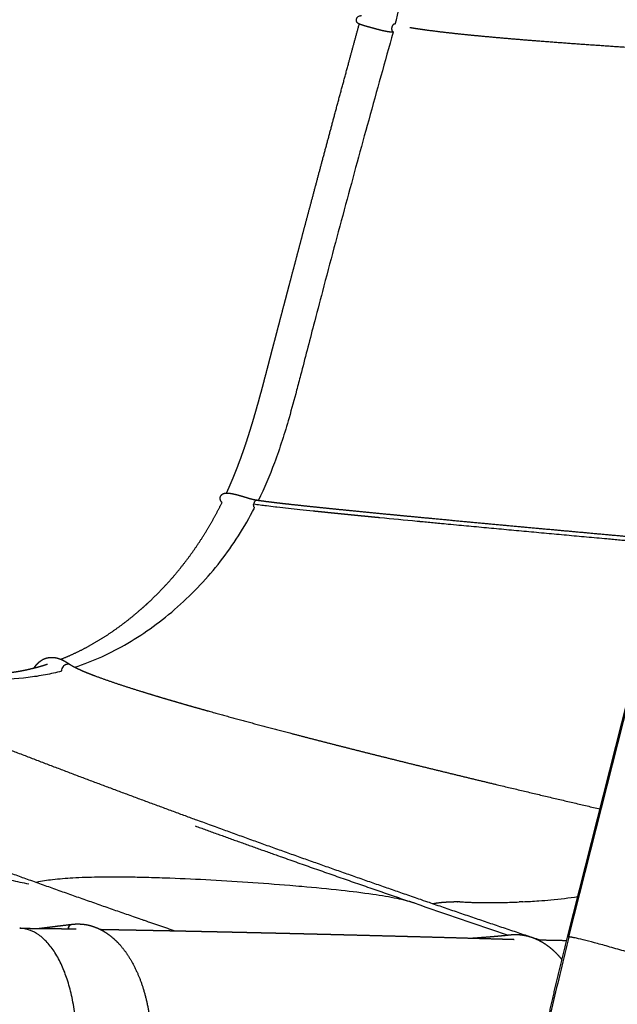
# Model space of a CAD drawing. Units: millimetres. Extents: x 0 to 1770, y 0 to 2081.
# Drawn here: x 279 to 331, y 470 to 555 of the extents above; entities that cross this region are included whole.
import ezdxf

# ---------------------------------------------------------------- set-up
doc = ezdxf.new("R2010")
doc.units = ezdxf.units.MM
doc.header["$MEASUREMENT"] = 0
for name, color, linetype, true_color in [('Dibujo2D$visible$líneas$ASIENTO02', 7, 'Continuous', 0xffffff), ('Dibujo2D$visible$líneas$FlexCorp_sobrebrazo_v1', 7, 'Continuous', 0xfcfcfc), ('Dibujo2D$visible$tangentes$FlexCorp_sobrebrazo_v1', 7, 'Continuous', 0xffffff)]:
    doc.layers.add(name, color=color, linetype=linetype, true_color=true_color)

msp = doc.modelspace()

# ---------------------------------------------------------------- linework, layer by layer
at = {"layer": 'Dibujo2D$visible$líneas$ASIENTO02'}
msp.add_line((304.517, 512.999), (304.52, 512.999), dxfattribs=at)
for centre, radius, start, end in [((305.319, 554.292), 41.127, 261.70806, 262.48897), ((308.61, 579.276), 66.326, 262.49163, 262.97179), ((315.003, 630.978), 118.422, 262.96257, 263.33454), ((329.306, 755.473), 243.736, 263.42362, 263.89123), ((345.185, 902.789), 391.905, 263.87479, 264.04367), ((432.238, 1765.537), 1259.036, 264.439335, 264.440249), ((461.537, 2067.89), 1562.806, 264.445056, 264.563198), ((283.378, 499.18), 0.566, 168.02549, 178.04468), ((283.485, 499.152), 0.676, 132.88902, 167.58277), ((283.385, 499.452), 0.348, 72.24166, 77.99738), ((282.817, 246.684), 234.831, 84.93905, 85.19093), ((2412.186, 6625.109), 6494.461, 251.1437259, 251.2192388), ((316.712, 463.665), 15.632, 89.28573, 90.27775)]:
    msp.add_arc(centre, radius, start, end, dxfattribs=at)
for points, knots in [([(311.58, 554.94), (312.099, 557.021), (313.056, 560.847), (314.863, 567.983), (317.055, 576.431), (319.788, 586.671), (321.702, 593.593), (322.687, 597.129)], [0, 0, 0, 0, 6.433926, 11.832196, 22.082859, 32.616946, 43.627575, 43.627575, 43.627575, 43.627575]), ([(308.23, 555.339), (308.232, 555.364), (308.242, 555.416), (308.283, 555.511), (308.367, 555.609), (308.48, 555.667), (308.584, 555.687), (308.64, 555.688), (308.67, 555.687)], [0, 0, 0, 0, 0.0736055, 0.1594039, 0.3069078, 0.4558829, 0.5333446, 0.62272, 0.62272, 0.62272, 0.62272]), ([(311.398, 554.252), (310.69, 551.731), (309.313, 546.784), (307.282, 539.34), (305.71, 533.448), (304.421, 528.542), (303.688, 525.699), (302.99, 523.031), (302.302, 520.494), (301.29, 517.293), (300.31, 514.955), (299.787, 513.906)], [0, 0, 0, 0, 7.856863, 15.403759, 23.147647, 26.150905, 30.621386, 31.955934, 34.425822, 38.505287, 42.02104, 42.02104, 42.02104, 42.02104]), ([(283.973, 499.516), (284.762, 499.776), (286.324, 500.386), (288.585, 501.561), (290.772, 503.004), (292.86, 504.687), (294.8, 506.573), (296.553, 508.624), (298.117, 510.844), (299.023, 512.424), (299.449, 513.242)], [0, 0, 0, 0, 2.493497, 5.023111, 7.632836, 10.343804, 13.058719, 15.741966, 18.429416, 21.198199, 21.198199, 21.198199, 21.198199]), ([(282.813, 499.171), (282.358, 499.049), (281.41, 498.836), (279.387, 498.525), (277.222, 498.432), (274.834, 498.455), (272.853, 498.517), (270.911, 498.602), (269.234, 498.68), (268.121, 498.729), (267.327, 498.766), (266.774, 498.793), (265.099, 498.871), (263.656, 498.932), (262.436, 498.99)], [0, 0, 0, 0, 1.411708, 2.916417, 6.132611, 7.902036, 10.083192, 12.078514, 13.732389, 15.12089, 15.418581, 16.118129, 16.782548, 20.448898, 20.448898, 20.448898, 20.448898]), ([(302.504, 480.688), (301.292, 480.79), (298.875, 480.974), (295.282, 481.19), (292.296, 481.318), (290.016, 481.388), (288.088, 481.427), (286.048, 481.428), (283.93, 481.36), (282.167, 481.219), (281.128, 481.064), (280.665, 480.967)], [0, 0, 0, 0, 3.648496, 7.272871, 10.797141, 12.615404, 14.114464, 16.58259, 18.736831, 20.469999, 21.886255, 21.886255, 21.886255, 21.886255]), ([(313.207, 479.191), (313.111, 479.223), (312.896, 479.291), (312.407, 479.425), (311.685, 479.588), (310.713, 479.767), (309.108, 480.014), (306.703, 480.307), (304.661, 480.5), (303.533, 480.599)], [0, 0, 0, 0, 0.304895, 0.675111, 1.521104, 2.526137, 3.637687, 6.393887, 9.791993, 9.791993, 9.791993, 9.791993]), ([(322.578, 479.298), (322.793, 479.308), (323.252, 479.335), (324.059, 479.385), (325.424, 479.495), (326.54, 479.628), (327.308, 479.737)], [0, 0, 0, 0, 0.645264, 1.38044, 2.425892, 4.751512, 4.751512, 4.751512, 4.751512]), ([(317.143, 479.291), (317.251, 479.288), (317.503, 479.28), (317.815, 479.262), (318.156, 479.247), (318.728, 479.227), (319.673, 479.214), (320.931, 479.23), (321.815, 479.261), (322.264, 479.282)], [0, 0, 0, 0, 0.32564, 0.754424, 0.938815, 1.350173, 2.470907, 3.774536, 5.123881, 5.123881, 5.123881, 5.123881]), ([(283.973, 469.64), (283.902, 470.173), (283.728, 471.175), (283.351, 472.571), (282.878, 473.811), (282.31, 474.89), (281.646, 475.784), (280.91, 476.455), (280.23, 476.822), (279.658, 476.977), (279.369, 477.008), (279.225, 477.011)], [0, 0, 0, 0, 1.614098, 3.048263, 4.331898, 5.59017, 6.698654, 7.66099, 8.560044, 8.996237, 9.430029, 9.430029, 9.430029, 9.430029])]:
    msp.add_open_spline(points, degree=3, knots=knots, dxfattribs=at)
for points, weights, degree, knots in [([(311.398, 554.252), (311.039, 554.271), (310.715, 554.337), (310.426, 554.406), (310.278, 554.442), (310.13, 554.48), (309.983, 554.519), (309.841, 554.557), (309.708, 554.592), (309.584, 554.625), (309.366, 554.684), (309.148, 554.745), (308.932, 554.809), (308.744, 554.866), (308.621, 554.906), (308.518, 554.948), (308.493, 554.958), (308.447, 554.978), (308.368, 555.024), (308.258, 555.127), (308.222, 555.255), (308.23, 555.339)], [3213.53048222, 3213.92381904, 3214.34661069, 3214.80555293, 3214.66110867, 3214.66110867, 3214.80555293, 3215.07982117, 3215.36062974, 3215.6472883, 3215.4464019, 3215.4464019, 3215.6472883, 3216.33585982, 3216.9776861, 3217.68918533, 3217.68918533, 3217.68918533, 3217.68918533, 3217.68918533, 3217.68918533, 3217.68918533], 3, [0.110437, 0.110437, 0.110437, 0.110437, 1.82723, 1.82723, 1.82723, 2.284114, 2.284114, 2.284114, 3.249388, 3.249388, 3.249388, 3.926378, 3.926378, 3.926378, 6.02825, 6.02825, 6.02825, 6.110976, 6.179346, 6.301519, 6.554376, 6.554376, 6.554376, 6.554376]), ([(297.049, 514.536), (297.076, 514.596), (297.104, 514.656), (297.131, 514.717), (297.196, 514.859), (297.259, 515.002), (297.322, 515.146), (297.387, 515.295), (297.451, 515.444), (297.514, 515.593), (297.579, 515.748), (297.644, 515.903), (297.707, 516.059), (297.772, 516.22), (297.837, 516.382), (297.901, 516.545), (297.967, 516.714), (298.032, 516.883), (298.096, 517.053), (298.163, 517.23), (298.228, 517.407), (298.293, 517.585), (298.36, 517.77), (298.426, 517.956), (298.491, 518.142), (298.559, 518.338), (298.626, 518.534), (298.692, 518.73), (298.762, 518.941), (298.831, 519.152), (298.899, 519.363), (298.973, 519.594), (299.046, 519.825), (299.117, 520.057), (299.196, 520.314), (299.274, 520.571), (299.35, 520.829), (299.438, 521.125), (299.523, 521.421), (299.607, 521.717), (299.705, 522.064), (299.802, 522.411), (299.897, 522.758), (300.007, 523.162), (300.116, 523.566), (300.223, 523.97), (300.346, 524.431), (300.468, 524.892), (300.588, 525.354), (300.725, 525.873), (300.86, 526.392), (300.995, 526.911), (301.146, 527.488), (301.297, 528.064), (301.447, 528.641), (301.614, 529.275), (301.78, 529.91), (301.947, 530.545), (302.131, 531.245), (302.316, 531.946), (302.5, 532.647), (302.705, 533.422), (302.91, 534.197), (303.115, 534.973), (303.343, 535.836), (303.572, 536.7), (303.801, 537.563), (304.061, 538.543), (304.322, 539.523), (304.583, 540.503), (304.88, 541.616), (305.177, 542.729), (305.475, 543.842), (305.811, 545.093), (306.147, 546.344), (306.483, 547.595), (306.861, 548.996), (307.24, 550.398), (307.619, 551.799), (307.905, 552.854), (308.192, 553.91), (308.479, 554.965)], [3223.75609067, 3223.76170862, 3223.76713943, 3223.77238785, 3223.72609724, 3223.72609724, 3223.77238785, 3223.72676091, 3223.72676091, 3223.77238785, 3223.72747562, 3223.72747562, 3223.77238785, 3223.72813584, 3223.72813584, 3223.77238785, 3223.72878883, 3223.72878883, 3223.77238785, 3223.7296021, 3223.7296021, 3223.77238785, 3223.73040022, 3223.73040022, 3223.77238785, 3223.73124089, 3223.73124089, 3223.77238785, 3223.73256955, 3223.73256955, 3223.77238785, 3223.73427746, 3223.73427746, 3223.77238785, 3223.73621205, 3223.73621205, 3223.77238785, 3223.74014382, 3223.74014382, 3223.77238785, 3223.74892611, 3223.74892611, 3223.77238785, 3223.75963303, 3223.75963303, 3223.77238785, 3223.76844093, 3223.76844093, 3223.77238785, 3223.74225229, 3223.71185326, 3223.68153548, 3223.64780161, 3223.61400558, 3223.58030977, 3223.54319835, 3223.50611566, 3223.46911976, 3223.42829086, 3223.38755937, 3223.34695399, 3223.30201239, 3223.25725609, 3223.21264563, 3223.16295713, 3223.11345978, 3223.06419996, 3223.06384769, 3223.06384769, 3223.06419996, 3223.06378977, 3223.06378977, 3223.06419996, 3223.0637474, 3223.0637474, 3223.06419996, 3223.0635915, 3223.0635915, 3223.06419996, 3223.06390412, 3223.06390412, 3223.06419996], 3, [0.570312, 0.570312, 0.570312, 0.570312, 0.811393, 0.811393, 0.811393, 1.281396, 1.281396, 1.281396, 1.767784, 1.767784, 1.767784, 2.271745, 2.271745, 2.271745, 2.795167, 2.795167, 2.795167, 3.339851, 3.339851, 3.339851, 3.906931, 3.906931, 3.906931, 4.498059, 4.498059, 4.498059, 5.119325, 5.119325, 5.119325, 5.785522, 5.785522, 5.785522, 6.512734, 6.512734, 6.512734, 7.319792, 7.319792, 7.319792, 8.243665, 8.243665, 8.243665, 9.324705, 9.324705, 9.324705, 10.579664, 10.579664, 10.579664, 12.010965, 12.010965, 12.010965, 13.95184, 13.95184, 13.95184, 16.108231, 16.108231, 16.108231, 18.482545, 18.482545, 18.482545, 21.10337, 21.10337, 21.10337, 24.004475, 24.004475, 24.004475, 27.235742, 27.235742, 27.235742, 30.277588, 30.277588, 30.277588, 33.734106, 33.734106, 33.734106, 37.619578, 37.619578, 37.619578, 41.974679, 41.974679, 41.974679, 45.254856, 45.254856, 45.254856, 45.254856]), ([(311.557, 554.946), (311.533, 554.953), (311.509, 554.951), (311.281, 554.937), (311.268, 554.586)], [1, 0.986483273254, 1, 0.707041584681, 0.99991433179], 2, [0, 0, 0, 0.0481206, 0.0481206, 0.6764392, 0.6764392, 0.6764392]), ([(312.849, 554.674), (313.161, 554.62), (313.474, 554.573), (313.873, 554.512), (314.273, 554.458), (315.393, 554.307), (316.516, 554.186), (317.637, 554.063), (318.761, 553.957), (320.27, 553.813), (321.782, 553.687), (323.293, 553.561), (324.804, 553.446), (326.655, 553.306), (328.506, 553.177), (330.358, 553.048), (332.211, 552.927), (336.737, 552.633), (341.264, 552.371), (343.428, 552.245), (345.592, 552.124)], [1, 0.999953265691, 1, 0.999967124786, 1, 0.99991336948, 1, 0.999975624767, 1, 0.999983046361, 1, 0.999993001966, 1, 0.999994924098, 1, 0.999997487308, 1, 0.999993778838, 1, 0.999999410466, 1], 2, [0, 0, 0, 0.633124, 0.633124, 1.440105, 1.440105, 3.699712, 3.699712, 5.955789, 5.955789, 8.989071, 8.989071, 12.021359, 12.021359, 15.732495, 15.732495, 19.445765, 19.445765, 28.516648, 28.516648, 32.851025, 32.851025, 32.851025]), ([(296.506, 514.148), (296.51, 514.171), (296.522, 514.216), (296.56, 514.305), (296.636, 514.402), (296.763, 514.486), (296.862, 514.515), (296.914, 514.524), (296.979, 514.535), (297.046, 514.537), (297.183, 514.533), (297.259, 514.526), (297.344, 514.513), (297.368, 514.51), (297.389, 514.507), (297.408, 514.504), (297.623, 514.466), (297.836, 514.418), (298.046, 514.36), (298.172, 514.326), (298.299, 514.29), (298.424, 514.252), (298.558, 514.211), (298.693, 514.17), (298.827, 514.128), (299.082, 514.051), (299.363, 513.969), (299.676, 513.922)], [1, 1, 1, 1, 1, 1, 1, 1, 0.999915162015, 0.999821051963, 0.999639379368, 0.999543261348, 0.999446632457, 0.999419765785, 0.999396131512, 0.999375696422, 0.998587718889, 0.998587718889, 0.999375696422, 0.999298097818, 0.999298097818, 0.999375696422, 0.999374522659, 0.999374522659, 0.999375696422, 0.99923365854, 0.999092969494, 0.998964468019], 3, [0, 0, 0, 0, 0.070647, 0.138954, 0.288052, 0.4341, 0.593245, 0.593245, 0.593245, 1.44091, 1.44091, 2.433835, 2.433835, 2.433835, 2.672909, 2.672909, 2.672909, 3.327021, 3.327021, 3.327021, 3.720345, 3.720345, 3.720345, 4.141597, 4.141597, 4.141597, 5.809676, 5.809676, 5.809676, 5.809676]), ([(282.763, 500.201), (282.789, 500.211), (282.815, 500.221), (282.841, 500.232), (283.646, 500.555), (284.43, 500.926), (285.189, 501.344), (285.98, 501.78), (286.744, 502.26), (287.481, 502.783), (288.249, 503.327), (288.987, 503.911), (289.694, 504.533), (289.913, 504.725), (290.129, 504.92), (290.341, 505.119), (290.838, 505.583), (291.318, 506.065), (291.78, 506.564), (292.456, 507.294), (293.092, 508.058), (293.688, 508.855), (294.295, 509.668), (294.861, 510.512), (295.383, 511.383), (295.837, 512.142), (296.262, 512.919), (296.655, 513.711)], [3215.10079078, 3215.12304683, 3215.14527081, 3215.1674634, 3211.18407762, 3211.18407762, 3215.1674634, 3211.71753454, 3211.71753454, 3215.1674634, 3212.23793127, 3212.23793127, 3215.1674634, 3214.91003787, 3214.91003787, 3215.1674634, 3213.78271975, 3213.78271975, 3215.1674634, 3212.19965206, 3212.19965206, 3215.1674634, 3212.40186602, 3212.40186602, 3215.1674634, 3213.4618952, 3213.4618952, 3215.1674634], 3, [33.1124, 33.1124, 33.1124, 33.1124, 33.235815, 33.235815, 33.235815, 35.835915, 35.835915, 35.835915, 38.542808, 38.542808, 38.542808, 41.365757, 41.365757, 41.365757, 42.239315, 42.239315, 42.239315, 44.278551, 44.278551, 44.278551, 47.260956, 47.260956, 47.260956, 50.30607, 50.30607, 50.30607, 52.960124, 52.960124, 52.960124, 52.960124]), ([(296.655, 513.711), (296.646, 513.722), (296.637, 513.733), (296.582, 513.804), (296.533, 513.879), (296.511, 513.981), (296.498, 514.036), (296.497, 514.093), (296.506, 514.148)], [3225.64412329, 3225.58406228, 3225.52400305, 3225.14085369, 3224.76405188, 3224.44966105, 3185.40066877, 3185.40066877, 3224.44966105], 3, [3.811578, 3.811578, 3.811578, 3.811578, 4.004666, 4.004666, 5.044283, 5.044283, 5.044283, 5.212286, 5.212286, 5.212286, 5.212286]), ([(299.684, 513.921), (299.68, 513.921), (299.676, 513.922), (299.446, 513.944), (299.388, 513.595)], [3173.92059303, 3194.25978423, 3215.56307419, 2273.54031527, 3215.28120438], 2, [-0.6425338, -0.6425338, -0.6425338, -0.6283185, -0.6283185, 0, 0, 0]), ([(299.684, 513.921), (300.051, 513.868), (300.419, 513.819), (300.788, 513.774), (301.042, 513.743), (301.296, 513.712), (301.551, 513.683), (301.804, 513.653), (302.057, 513.624), (302.311, 513.596), (303.143, 513.502), (303.976, 513.413), (304.809, 513.326), (305.639, 513.24), (306.469, 513.155), (307.299, 513.072), (308.376, 512.964), (309.452, 512.858), (310.529, 512.753), (311.605, 512.649), (312.681, 512.545), (313.757, 512.443), (315.307, 512.296), (316.856, 512.15), (318.406, 512.005), (319.958, 511.861), (321.509, 511.717), (323.06, 511.574), (325.991, 511.304), (328.922, 511.037), (331.854, 510.771), (332.927, 510.674), (334, 510.577), (335.073, 510.48)], [1, 0.999959364872, 0.999959364872, 1, 0.99999624476, 0.99999624476, 1, 0.999998379507, 0.999998379507, 1, 0.999994738993, 0.999994738993, 1, 0.99999871616, 0.99999871616, 1, 0.999999206886, 0.999999206886, 1, 0.999999642695, 0.999999642695, 1, 0.999999724947, 0.999999724947, 1, 0.999999885335, 0.999999885335, 1, 0.999999818789, 0.999999818789, 1, 0.999552998499, 0.999105679899, 0.998658055093], 3, [0, 0, 0, 0, 1.114055, 1.114055, 1.114055, 1.882169, 1.882169, 1.882169, 2.647249, 2.647249, 2.647249, 5.159683, 5.159683, 5.159683, 7.663387, 7.663387, 7.663387, 10.908743, 10.908743, 10.908743, 14.151434, 14.151434, 14.151434, 18.821503, 18.821503, 18.821503, 23.494922, 23.494922, 23.494922, 32.325266, 32.325266, 32.325266, 37.916843, 37.916843, 37.916843, 37.916843]), ([(313.693, 512.093), (315.986, 511.875), (322.899, 511.228), (329.811, 510.598), (334.434, 510.18)], [3196.72697377, 3193.7137615, 3184.61690674, 3175.47127703, 3169.34372218], 3, [22.991021, 22.991021, 22.991021, 22.991021, 34.07268, 56.36558, 56.36558, 56.36558, 56.36558]), ([(230.55, 500.891), (230.744, 500.775), (230.942, 500.667), (231.147, 500.556), (231.355, 500.449), (231.652, 500.297), (231.952, 500.15), (232.255, 500.001), (232.56, 499.856), (233.428, 499.445), (234.303, 499.051), (235.187, 498.653), (236.076, 498.265), (238.494, 497.21), (240.93, 496.197), (242.433, 495.57), (243.94, 494.954), (245.454, 494.334), (246.972, 493.723), (250.702, 492.222), (254.447, 490.76), (258.229, 489.284), (262.023, 487.842), (266.484, 486.146), (270.962, 484.493), (275.482, 482.824), (280.018, 481.199), (284.89, 479.453), (289.781, 477.761), (291.183, 477.276), (292.586, 476.796)], [1, 0.999747622899, 1, 0.999933297811, 1, 0.999952451937, 1, 0.999981390022, 1, 0.999948691936, 1, 0.999984286947, 1, 0.999962500309, 1, 0.999994487464, 1, 0.999996208685, 1, 0.99998575325, 1, 0.999990091489, 1, 0.999988368182, 1, 0.999988329602, 1, 0.999984940122, 1, 0.999998602618, 1], 2, [0, 0, 0, 0.451694, 0.451694, 0.917896, 0.917896, 1.58586, 1.58586, 2.261573, 2.261573, 4.181343, 4.181343, 6.120846, 6.120846, 11.397391, 11.397391, 14.653246, 14.653246, 17.925951, 17.925951, 25.967085, 25.967085, 34.085609, 34.085609, 43.630779, 43.630779, 53.267826, 53.267826, 63.618854, 63.618854, 66.584888, 66.584888, 66.584888]), ([(280.463, 499.452), (280.519, 499.54), (280.581, 499.625), (280.648, 499.706), (280.837, 499.934), (281.063, 500.114), (281.545, 500.328), (281.782, 500.373), (282.025, 500.368), (282.064, 500.367), (282.104, 500.364), (282.143, 500.361), (282.275, 500.348), (282.405, 500.323), (282.532, 500.284), (282.657, 500.246), (282.778, 500.198), (282.895, 500.142), (283.108, 500.04), (283.322, 499.908), (283.549, 499.76)], [1, 0.998679654238, 0.998679654238, 1, 0.999802605788, 0.999604730601, 0.999228470501, 0.999056968053, 0.99888207091, 0.99850194454, 0.99850194454, 0.99888207091, 0.995482733195, 0.995482733195, 0.99888207091, 0.996974995676, 0.996974995676, 0.99888207091, 0.998723867018, 0.998563765292, 0.998413296408], 3, [0, 0, 0, 0, 0.31516, 0.31516, 0.31516, 2.463473, 2.463473, 4.33654, 4.33654, 4.33654, 4.455265, 4.455265, 4.455265, 4.852736, 4.852736, 4.852736, 5.242683, 5.242683, 5.242683, 6.987914, 6.987914, 6.987914, 6.987914]), ([(261.448, 499.512), (261.641, 499.398), (261.839, 499.294), (262.049, 499.182), (262.262, 499.077), (262.569, 498.923), (262.88, 498.776), (263.198, 498.626), (263.517, 498.48), (264.429, 498.063), (265.351, 497.665), (266.286, 497.26), (267.227, 496.865), (268.506, 496.329), (269.79, 495.805), (271.085, 495.276), (272.384, 494.757), (273.984, 494.117), (275.588, 493.488), (277.202, 492.855), (278.819, 492.23), (282.795, 490.695), (286.787, 489.2), (290.817, 487.691), (294.859, 486.215), (304.399, 482.731), (313.999, 479.418), (319.005, 477.691), (324.027, 476.012)], [1, 0.99969370008, 1, 0.999922760159, 1, 0.999946881868, 1, 0.999979706581, 1, 0.999946359919, 1, 0.999983732428, 1, 0.999987371913, 1, 0.999993836062, 1, 0.999994574042, 1, 0.999996554551, 1, 0.999987023101, 1, 0.999991341692, 1, 0.999959905376, 1, 0.999988016904, 1], 2, [0, 0, 0, 0.448404, 0.448404, 0.923351, 0.923351, 1.611334, 1.611334, 2.31307, 2.31307, 4.319994, 4.319994, 6.359299, 6.359299, 9.133412, 9.133412, 11.930734, 11.930734, 15.377134, 15.377134, 18.844349, 18.844349, 27.368845, 27.368845, 35.975353, 35.975353, 56.286706, 56.286706, 66.877713, 66.877713, 66.877713]), ([(261.763, 499.334), (262.047, 499.322), (262.332, 499.31), (262.616, 499.298), (263.058, 499.279), (263.5, 499.261), (263.942, 499.242), (264.385, 499.224), (264.829, 499.205), (265.273, 499.185), (265.385, 499.181), (265.495, 499.176), (265.605, 499.171), (265.713, 499.166), (265.824, 499.161), (265.936, 499.156), (266.045, 499.152), (266.157, 499.147), (266.27, 499.142), (266.369, 499.137), (266.484, 499.132), (266.597, 499.128), (267.036, 499.109), (267.475, 499.09), (267.913, 499.071), (268.79, 499.033), (269.667, 498.995), (270.543, 498.958), (270.977, 498.941), (271.41, 498.924), (271.844, 498.909), (272.274, 498.894), (272.704, 498.882), (273.134, 498.871), (273.559, 498.861), (273.985, 498.855), (274.41, 498.852), (274.83, 498.849), (275.249, 498.852), (275.669, 498.86), (276.079, 498.868), (276.489, 498.885), (276.899, 498.911), (277.102, 498.924), (277.304, 498.939), (277.507, 498.957), (277.707, 498.975), (277.906, 498.995), (278.106, 499.018), (278.504, 499.065), (278.901, 499.124), (279.296, 499.196), (279.693, 499.27), (280.088, 499.356), (280.48, 499.456), (280.512, 499.464), (280.545, 499.473), (280.61, 499.49), (280.643, 499.498), (280.675, 499.507), (280.675, 499.507), (280.675, 499.507), (280.99, 499.592), (281.302, 499.685), (281.612, 499.786)], [3198.85989223, 3199.05147203, 3199.24306757, 3199.43471433, 3199.72755604, 3200.01904126, 3200.30916287, 3200.59905859, 3200.88746754, 3201.17458818, 3201.24496025, 3201.31774177, 3201.3930835, 3201.46935465, 3201.54304778, 3201.61292825, 3201.68734595, 3201.75877556, 3201.8248867, 3201.91423284, 3201.99584911, 3202.05827018, 3202.35015792, 3202.64222734, 3202.93272933, 3202.93128893, 3202.93128893, 3202.93272933, 3202.92145764, 3202.92145764, 3202.93272933, 3202.90216474, 3202.90216474, 3202.93272933, 3202.85137309, 3202.85137309, 3202.93272933, 3202.73951858, 3202.73951858, 3202.93272933, 3202.43037933, 3202.43037933, 3202.93272933, 3202.77675483, 3202.77675483, 3202.93272933, 3202.71967588, 3202.71967588, 3202.93272933, 3201.78122506, 3201.78122506, 3202.93272933, 3201.6965133, 3201.6965133, 3202.93272933, 3202.96347436, 3202.99415768, 3203.05539292, 3203.08594576, 3203.11661486, 3203.11697127, 3203.11714948, 3202.38239792, 3202.38239792, 3203.11714948], 3, [2.476377, 2.476377, 2.476377, 2.476377, 3.662634, 3.662634, 3.662634, 5.496422, 5.496422, 5.496422, 7.331453, 7.331453, 7.331453, 7.790423, 7.790423, 7.790423, 8.249646, 8.249646, 8.249646, 8.708251, 8.708251, 8.708251, 9.171247, 9.171247, 9.171247, 10.997394, 10.997394, 10.997394, 13.630143, 13.630143, 13.630143, 14.931254, 14.931254, 14.931254, 16.221951, 16.221951, 16.221951, 17.498476, 17.498476, 17.498476, 18.757126, 18.757126, 18.757126, 19.98872, 19.98872, 19.98872, 20.598255, 20.598255, 20.598255, 21.200027, 21.200027, 21.200027, 22.403624, 22.403624, 22.403624, 23.616197, 23.616197, 23.616197, 23.771252, 23.771252, 23.926274, 23.926274, 23.926837, 23.926837, 23.926837, 24.904578, 24.904578, 24.904578, 24.904578]), ([(283.025, 499.647), (283.185, 499.797), (283.371, 499.8), (283.415, 499.801), (283.457, 499.792)], [2738.98916315, 2739.01698641, 3209.0757678, 3188.02542869, 3209.0757678], 2, [-2.3561945, -2.3561945, -2.3561945, -1.8849556, -1.8849556, -1.7984494, -1.7984494, -1.7984494]), ([(283.571, 499.745), (283.757, 499.626), (283.953, 499.527), (284.169, 499.416), (284.39, 499.316), (284.714, 499.17), (285.043, 499.037), (285.383, 498.9), (285.726, 498.771), (286.714, 498.401), (287.716, 498.07), (288.741, 497.73), (289.772, 497.411), (290.474, 497.193), (291.178, 496.982), (291.886, 496.77), (292.596, 496.563), (293.309, 496.354), (294.024, 496.151), (294.742, 495.946), (295.461, 495.745), (299.017, 494.753), (302.589, 493.821), (304.674, 493.276), (306.761, 492.744), (308.86, 492.209), (310.961, 491.686), (313.309, 491.101), (315.659, 490.527), (318.019, 489.951), (320.382, 489.385), (324.797, 488.328), (329.218, 487.3)], [1, 0.998746865633, 1, 0.999681555605, 1, 0.99979248312, 1, 0.999923224196, 1, 0.999811380912, 1, 0.999947864561, 1, 0.9999888323, 1, 0.999993096579, 1, 0.999995292817, 1, 0.999996802005, 1, 0.999964409402, 1, 0.9999948229, 1, 0.999996528456, 1, 0.999997030444, 1, 0.999997818868, 1, 0.999994474476, 1], 2, [0, 0, 0, 0.439775, 0.439775, 0.924971, 0.924971, 1.635493, 1.635493, 2.368183, 2.368183, 4.478238, 4.478238, 6.6378, 6.6378, 8.106936, 8.106936, 9.585713, 9.585713, 11.072441, 11.072441, 12.565873, 12.565873, 19.948865, 19.948865, 24.257633, 24.257633, 28.588927, 28.588927, 33.427346, 33.427346, 38.286497, 38.286497, 47.365197, 47.365197, 47.365197]), ([(294.335, 485.839), (298.056, 484.487), (301.787, 483.164), (307.429, 481.164), (313.094, 479.229)], [1, 0.999992102619, 1, 0.999983131999, 1], 2, [0, 0, 0, 7.917377, 7.917377, 19.88975, 19.88975, 19.88975]), ([(280.015, 480.806), (273.922, 482.158), (267.727, 483.085), (256.97, 483.944), (252.434, 484.083), (247.881, 484)], [3083.33497162, 3079.09457487, 3074.80177188, 3067.37305274, 3064.25176107, 3061.12800223], 3, [0, 0, 0, 0, 24.889758, 24.889758, 42.779271, 42.779271, 42.779271, 42.779271]), ([(314.823, 479.134), (315.056, 479.183), (315.29, 479.217), (315.793, 479.269), (316.062, 479.284), (316.433, 479.294), (316.535, 479.296), (316.636, 479.296)], [3108.02100797, 3108.24177684, 3108.46271749, 3108.93342015, 3109.1832675, 3109.52449354, 3109.61749882, 3109.71027243], 3, [1.338428, 1.338428, 1.338428, 1.338428, 2.383671, 2.383671, 3.575507, 3.575507, 4.0235, 4.0235, 4.0235, 4.0235]), ([(280.866, 477), (280.962, 477.012), (281.06, 477.024), (281.158, 477.037), (281.554, 477.087), (281.962, 477.139), (282.388, 477.191), (282.829, 477.246), (283.27, 477.301), (283.711, 477.354)], [2633.57100126, 2633.38779875, 2633.20494554, 2633.0224669, 2632.28701765, 2631.55781913, 2630.83782838, 2630.83547255, 2630.83547255, 2630.83782838], 3, [38.891866, 38.891866, 38.891866, 38.891866, 39.504321, 39.504321, 39.504321, 41.972926, 41.972926, 41.972926, 43.30586, 43.30586, 43.30586, 43.30586]), ([(283.724, 477.356), (283.815, 477.366), (283.906, 477.374), (283.998, 477.379), (284.638, 477.414), (285.271, 477.302), (285.873, 477.049), (286.251, 476.889), (286.607, 476.683), (286.935, 476.435), (287.297, 476.161), (287.628, 475.849), (287.924, 475.504), (288.55, 474.779), (289.088, 473.863), (289.513, 472.805), (289.898, 471.844), (290.19, 470.765), (290.372, 469.617)], [1, 0.999649248574, 0.999649248574, 1, 0.999676760287, 0.999351519734, 0.999032769868, 0.993986962527, 0.993986962527, 0.999032769868, 0.995176994519, 0.995176994519, 0.999032769868, 0.998671732831, 0.998343591061, 0.998070336299, 0.997821992223, 0.997618345643, 0.997471125435], 3, [0, 0, 0, 0, 0.274998, 0.274998, 0.274998, 3.403334, 3.403334, 3.403334, 4.632793, 4.632793, 4.632793, 5.994012, 5.994012, 5.994012, 9.981272, 9.981272, 9.981272, 13.601051, 13.601051, 13.601051, 13.601051]), ([(279.235, 477.011), (279.251, 477.011), (279.267, 477.011), (279.283, 477.011), (279.524, 477.01), (279.764, 477.008), (280.004, 477.007), (280.247, 477.005), (280.489, 477.003), (280.73, 477.001), (280.972, 476.999), (281.213, 476.996), (281.453, 476.994), (281.677, 476.992), (281.899, 476.989), (282.121, 476.986), (282.315, 476.984), (282.507, 476.982), (282.699, 476.979), (282.868, 476.977), (283.037, 476.974), (283.205, 476.972), (283.353, 476.97), (283.501, 476.967), (283.649, 476.965), (283.779, 476.963), (283.91, 476.961), (284.04, 476.959), (284.06, 476.958), (284.081, 476.958), (284.102, 476.958)], [2625.21852783, 2625.22608284, 2625.23364664, 2625.24121921, 2625.35464712, 2625.47005505, 2625.58735123, 2625.70660715, 2625.82782002, 2625.95092741, 2626.07459498, 2626.20020773, 2626.32769928, 2626.44649101, 2626.56695508, 2626.68901144, 2626.79556909, 2626.90336259, 2627.01233534, 2627.10827948, 2627.20510524, 2627.3028091, 2627.38922196, 2627.47658411, 2627.56469804, 2627.6426735, 2627.7207713, 2627.79915483, 2627.81155117, 2627.82394869, 2627.8363489], 3, [0.12158, 0.12158, 0.12158, 0.12158, 0.174872, 0.174872, 0.174872, 0.973236, 0.973236, 0.973236, 1.785003, 1.785003, 1.785003, 2.600524, 2.600524, 2.600524, 3.360427, 3.360427, 3.360427, 4.02391, 4.02391, 4.02391, 4.607988, 4.607988, 4.607988, 5.124715, 5.124715, 5.124715, 5.582057, 5.582057, 5.582057, 5.654374, 5.654374, 5.654374, 5.654374]), ([(286.152, 476.921), (286.162, 476.921), (286.172, 476.921), (286.182, 476.921), (286.31, 476.918), (286.437, 476.916), (286.565, 476.914), (286.704, 476.911), (286.842, 476.908), (286.981, 476.906), (287.132, 476.903), (287.282, 476.9), (287.433, 476.897), (287.596, 476.894), (287.759, 476.891), (287.923, 476.888), (288.099, 476.885), (288.276, 476.881), (288.453, 476.878), (288.644, 476.874), (288.836, 476.871), (289.027, 476.867), (289.234, 476.863), (289.441, 476.859), (289.648, 476.855), (289.872, 476.851), (290.096, 476.846), (290.32, 476.842), (290.563, 476.837), (290.806, 476.832), (291.049, 476.827), (291.313, 476.822), (291.577, 476.817), (291.84, 476.811), (292.126, 476.805), (292.412, 476.8), (292.698, 476.794), (293.009, 476.787), (293.319, 476.781), (293.63, 476.774), (293.967, 476.767), (294.305, 476.76), (294.642, 476.753), (295.008, 476.745), (295.375, 476.737), (295.741, 476.729), (296.14, 476.72), (296.539, 476.712), (296.937, 476.703), (297.371, 476.693), (297.805, 476.684), (298.238, 476.674), (298.71, 476.663), (299.182, 476.652), (299.654, 476.641), (300.169, 476.63), (300.684, 476.618), (301.198, 476.606), (301.759, 476.592), (302.321, 476.579), (302.882, 476.566), (303.495, 476.551), (304.108, 476.536), (304.72, 476.521), (305.391, 476.504), (306.062, 476.488), (306.732, 476.471), (307.467, 476.452), (308.201, 476.433), (308.935, 476.414), (309.741, 476.394), (310.547, 476.372), (311.352, 476.351), (312.237, 476.327), (313.123, 476.304), (314.007, 476.279), (314.983, 476.253), (315.957, 476.226), (316.931, 476.198), (318.007, 476.168), (319.083, 476.137), (320.157, 476.106), (320.718, 476.089), (321.278, 476.073), (321.839, 476.056)], [2629.12784916, 2629.13421867, 2629.1405885, 2629.14695866, 2629.22817461, 2629.30944556, 2629.39075371, 2629.47907472, 2629.5674354, 2629.65581571, 2629.75185316, 2629.84791965, 2629.94398443, 2630.04819712, 2630.15235596, 2630.25646989, 2630.36915535, 2630.48177852, 2630.59436363, 2630.7161613, 2630.83793048, 2630.9596839, 2631.09144146, 2631.22318481, 2631.35492473, 2631.49764014, 2631.64034926, 2631.78306933, 2631.93786743, 2632.09268592, 2632.24753607, 2632.41561764, 2632.58374904, 2632.75192438, 2632.93452083, 2633.1171665, 2633.29985758, 2633.49830936, 2633.6968134, 2633.8953669, 2634.11118345, 2634.32705725, 2634.54298674, 2634.77783172, 2635.01274339, 2635.24771701, 2635.50341264, 2635.75918231, 2636.0150171, 2636.29358489, 2636.5722261, 2636.85093775, 2637.15466205, 2637.45846863, 2637.76235643, 2638.09382206, 2638.42538361, 2638.75703811, 2639.11918878, 2639.48144476, 2639.84381099, 2640.24004775, 2640.63641453, 2641.03292148, 2641.4671575, 2641.90156154, 2642.3361401, 2642.81281674, 2643.28970317, 2643.76679893, 2644.29098198, 2644.81541447, 2645.34009693, 2645.91763665, 2646.49547548, 2647.07361243, 2647.71130221, 2648.34934916, 2648.9877519, 2649.69356708, 2650.39980911, 2651.10647919, 2651.47542083, 2651.84447689, 2652.21364806], 3, [2.234763, 2.234763, 2.234763, 2.234763, 2.270539, 2.270539, 2.270539, 2.726671, 2.726671, 2.726671, 3.222145, 3.222145, 3.222145, 3.76055, 3.76055, 3.76055, 4.344622, 4.344622, 4.344622, 4.976776, 4.976776, 4.976776, 5.660663, 5.660663, 5.660663, 6.400748, 6.400748, 6.400748, 7.202497, 7.202497, 7.202497, 8.072102, 8.072102, 8.072102, 9.01602, 9.01602, 9.01602, 10.040888, 10.040888, 10.040888, 11.154181, 11.154181, 11.154181, 12.364279, 12.364279, 12.364279, 13.680394, 13.680394, 13.680394, 15.112591, 15.112591, 15.112591, 16.672066, 16.672066, 16.672066, 18.371512, 18.371512, 18.371512, 20.225206, 20.225206, 20.225206, 22.249374, 22.249374, 22.249374, 24.462766, 24.462766, 24.462766, 26.886801, 26.886801, 26.886801, 29.545689, 29.545689, 29.545689, 32.467035, 32.467035, 32.467035, 35.682724, 35.682724, 35.682724, 39.229703, 39.229703, 39.229703, 43.151281, 43.151281, 43.151281, 45.198699, 45.198699, 45.198699, 45.198699]), ([(318.145, 476.164), (318.26, 476.172), (318.375, 476.18), (318.491, 476.189), (319.071, 476.231), (319.651, 476.277), (320.231, 476.327), (320.64, 476.362), (321.048, 476.401), (321.456, 476.446)], [2658.02669412, 2657.85810157, 2657.68955251, 2657.52105066, 2657.48367045, 2657.48367045, 2657.52105066, 2657.39043769, 2657.39043769, 2657.52105066], 3, [13.441358, 13.441358, 13.441358, 13.441358, 14.040274, 14.040274, 14.040274, 15.786468, 15.786468, 15.786468, 17.016562, 17.016562, 17.016562, 17.016562]), ([(321.461, 476.446), (321.6, 476.466), (321.74, 476.477), (321.88, 476.479), (321.916, 476.479), (321.953, 476.479), (321.991, 476.478), (322.18, 476.475), (322.369, 476.459), (322.557, 476.43), (322.762, 476.399), (322.964, 476.354), (323.162, 476.295), (323.363, 476.235), (323.56, 476.162), (323.751, 476.076), (323.956, 475.983), (324.154, 475.877), (324.345, 475.758), (324.542, 475.636), (324.731, 475.501), (324.911, 475.355), (325.277, 475.059), (325.624, 474.707), (325.944, 474.306)], [1, 0.998463966623, 0.998463966623, 1, 0.999979937415, 0.999959947148, 0.999940028252, 0.998445480779, 0.998445480779, 0.999940028252, 0.99835609315, 0.99835609315, 0.999940028252, 0.998426774662, 0.998426774662, 0.999940028252, 0.998465755001, 0.998465755001, 0.999940028252, 0.998666980087, 0.998666980087, 0.999940028252, 0.99974280437, 0.999552010739, 0.999371291507], 3, [0, 0, 0, 0, 0.420076, 0.420076, 0.420076, 0.609245, 0.609245, 0.609245, 1.178181, 1.178181, 1.178181, 1.798582, 1.798582, 1.798582, 2.427627, 2.427627, 2.427627, 3.101805, 3.101805, 3.101805, 3.796542, 3.796542, 3.796542, 5.86683, 5.86683, 5.86683, 5.86683])]:
    msp.add_rational_spline(points, weights, degree=degree, knots=knots, dxfattribs=at)
for points, weights, degree in [([(311.268, 554.586), (311.256, 554.294), (311.441, 554.252)], [3213.15651166, 2389.69671768, 3007.53448015], 2), ([(311.452, 554.25), (311.448, 554.25), (311.444, 554.251), (311.441, 554.252)], [3213.39491498, 3213.39915792, 3213.40340036, 3213.40764232], 3), ([(299.464, 513.271), (299.352, 513.38), (299.388, 513.595)], [2816.9294951, 2559.8247428, 3215.28120438], 2), ([(301.258, 513.356), (301.302, 513.351), (301.347, 513.346), (301.391, 513.341)], [3212.93583504, 3212.87917206, 3212.82248664, 3212.76578015], 3), ([(304.52, 512.999), (304.904, 512.959), (305.287, 512.919), (305.67, 512.88)], [3208.73291644, 3208.23491337, 3207.73635347, 3207.23733502], 3), ([(305.67, 512.88), (305.701, 512.877), (305.732, 512.874), (305.763, 512.871)], [3207.23730804, 3207.19707306, 3207.15683494, 3207.11659375], 3), ([(305.763, 512.871), (306.115, 512.835), (306.468, 512.799), (306.82, 512.764)], [3207.11662381, 3206.65772018, 3206.19843559, 3205.73884643], 3), ([(306.82, 512.764), (307.393, 512.706), (307.966, 512.649), (308.539, 512.592)], [3205.73880608, 3204.99062934, 3204.24162722, 3203.49189201], 3), ([(308.539, 512.592), (308.567, 512.589), (308.595, 512.587), (308.623, 512.584)], [3203.49188845, 3203.45521379, 3203.41853745, 3203.38185945], 3), ([(308.623, 512.584), (309.161, 512.531), (309.7, 512.478), (310.237, 512.426)], [3203.38186425, 3202.67745803, 3201.9724088, 3201.26679308], 3), ([(313.465, 512.115), (313.541, 512.108), (313.617, 512.1), (313.693, 512.093)], [3197.02714239, 3196.92709801, 3196.82704532, 3196.72698442], 3), ([(282.812, 499.171), (282.812, 499.185), (282.813, 499.199)], [2952.94257344, 2976.8352889, 3003.39877059], 2), ([(283.491, 499.783), (283.494, 499.783), (283.497, 499.782)], [2922.77227893, 2917.4831586, 2912.34653935], 2), ([(283.497, 499.782), (283.504, 499.779), (283.511, 499.777)], [2922.77788238, 2909.67071268, 2897.50006883], 2), ([(283.511, 499.777), (283.513, 499.775), (283.516, 499.774)], [2887.90582977, 2883.20183817, 2878.64677982], 2), ([(283.516, 499.774), (283.523, 499.771), (283.53, 499.768)], [2887.9113559, 2876.06349764, 2865.16042536], 2), ([(283.53, 499.768), (283.532, 499.767), (283.535, 499.766)], [2856.71103747, 2852.57441918, 2848.5835821], 2), ([(283.535, 499.766), (283.542, 499.763), (283.548, 499.759)], [2856.71645783, 2846.1448027, 2836.5252657], 2), ([(283.548, 499.759), (283.551, 499.758), (283.553, 499.756)], [2829.18790202, 2825.60288771, 2822.16090655], 2), ([(283.553, 499.756), (283.56, 499.752), (283.567, 499.748)], [2829.19318748, 2819.91261868, 2811.59056118], 2), ([(283.567, 499.748), (283.569, 499.747), (283.571, 499.745)], [2805.33642343, 2802.28923197, 2799.38271927], 2), ([(316.907, 479.295), (316.918, 479.295), (316.929, 479.295), (316.94, 479.295)], [3109.95672802, 3109.96668096, 3109.97663106, 3109.98657828], 3), ([(317.143, 479.291), (317.075, 479.292), (317.007, 479.294), (316.94, 479.295)], [3127.1777042, 3126.8359841, 3126.48977939, 3126.13905483], 3), ([(322.578, 479.298), (322.473, 479.292), (322.369, 479.287), (322.264, 479.282)], [3145.45706381, 3145.25904416, 3145.05349283, 3144.84030834], 3), ([(283.525, 477.249), (283.422, 477.137), (283.409, 476.969)], [2249.64694292, 2204.59505299, 2496.10532688], 2), ([(283.412, 476.969), (283.439, 477.321), (283.723, 477.355)], [2496.83707219, 1955.19139442, 2572.12796189], 2), ([(323.881, 476.015), (324.706, 475.998), (325.531, 475.981), (326.355, 475.964)], [2653.64275601, 2654.18634823, 2654.73022362, 2655.27438361], 3)]:
    msp.add_rational_spline(points, weights, degree=degree, dxfattribs=at)
at = {"layer": 'Dibujo2D$visible$líneas$FlexCorp_sobrebrazo_v1'}
msp.add_line((326.428, 476.253), (358.634, 603.759), dxfattribs=at)
msp.add_rational_spline([(321.364, 446.48), (321.367, 446.757), (321.38, 447.323), (321.431, 448.508), (321.596, 450.835), (321.83, 452.867), (322.019, 454.278), (322.481, 457.737), (323.16, 461.616), (324.725, 469.193), (325.535, 472.721), (326.427, 476.251)], [1, 1, 1, 1, 1, 1, 1, 0.998942917763, 0.998119275134, 0.997141970789, 0.996899818912, 0.996868491004], degree=3, knots=[0, 0, 0, 0, 0.832133, 1.69645, 3.558549, 7.830358, 7.830358, 7.830358, 21.112645, 21.112645, 31.878769, 31.878769, 31.878769, 31.878769], dxfattribs=at)
at = {"layer": 'Dibujo2D$visible$tangentes$FlexCorp_sobrebrazo_v1'}
msp.add_line((326.551, 476.267), (358.868, 604.21), dxfattribs=at)
for points, weights in [([(326.551, 476.267), (321.326, 455.58), (321.362, 445.957)], [2621.16234051, 2079.8651239, 2356.78941351]), ([(326.551, 476.267), (326.434, 476.276), (326.427, 476.251)], [2621.16234051, 2534.78826288, 2468.11904316])]:
    msp.add_rational_spline(points, weights, degree=2, dxfattribs=at)
msp.add_rational_spline([(342.685, 471.238), (342.749, 471.493), (335.998, 473.621), (327.971, 476.151), (326.551, 476.267)], [2460.19554866, 1937.51817031, 2612.49619737, 1847.288054, 2621.16234051], degree=2, knots=[1.666157, 1.666157, 1.666157, 14.137167, 14.137167, 28.274334, 28.274334, 28.274334], dxfattribs=at)

doc.saveas('drawing.dxf')
